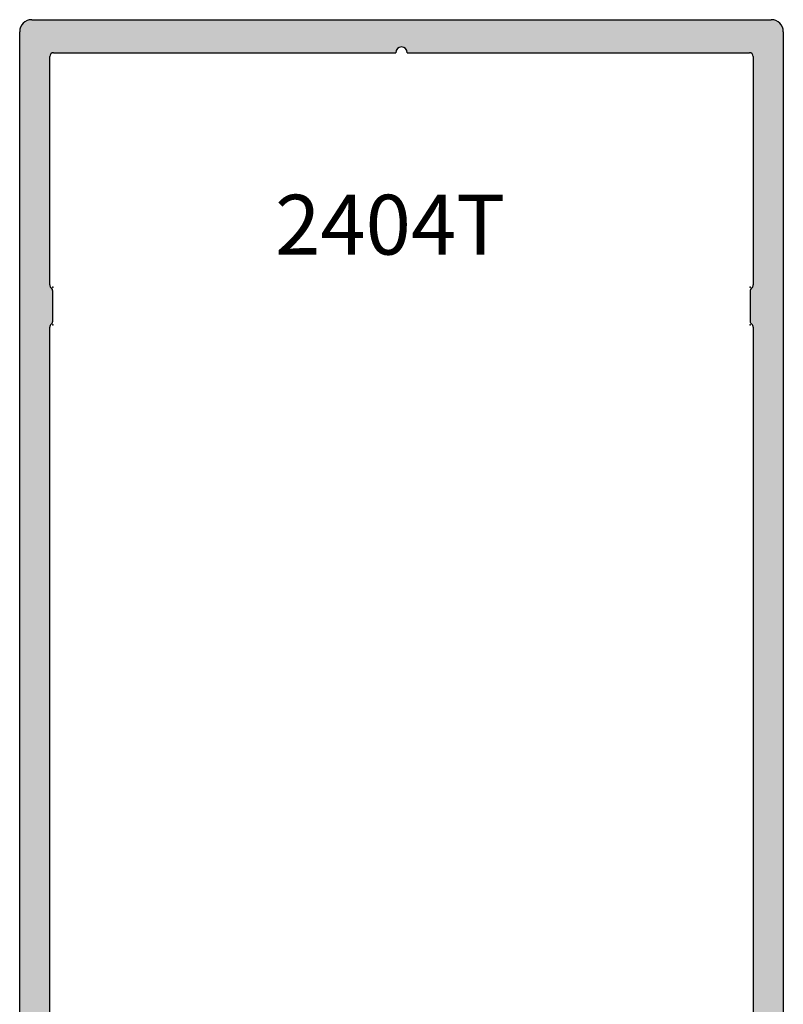
# Model space of a CAD drawing. Units: millimetres. Extents: x 2291 to 3806, y 1057 to 1617.
# Drawn here: x 2971 to 2991, y 1249 to 1275 of the extents above; entities that cross this region are included whole.
import ezdxf
from ezdxf.enums import TextEntityAlignment as Align

# ---------------------------------------------------------------- set-up
doc = ezdxf.new("R2010")
doc.units = ezdxf.units.MM
doc.layers.add('1', color=7, linetype='Continuous')
doc.layers.add('4', color=4, linetype='Continuous')
doc.styles.add('PART # DETAILS', font='Au102s01.shx', dxfattribs={"height": 2})

msp = doc.modelspace()

# ---------------------------------------------------------------- hatches: boundary and pattern name
at = {"layer": '4'}
h = msp.add_hatch(color=256, dxfattribs=at)
h.paths.add_polyline_path([(2991.026, 1274.646, 0.414214), (2990.704, 1274.968), (2970.918, 1274.968, 0.414214), (2970.596, 1274.646), (2970.596, 1234.432, 0.414214), (2970.918, 1234.11), (2972.013, 1234.11, 0.341999), (2972.507, 1234.493, 0.490314), (2972.408, 1234.621), (2972.154, 1234.621, -0.414214), (2972.052, 1234.723), (2972.052, 1235.166, -0.193302), (2972.08, 1235.237, -0.42693), (2974.22, 1235.237, -0.193302), (2974.248, 1235.166), (2974.248, 1234.723, -0.414214), (2974.146, 1234.621), (2973.892, 1234.621, 0.490314), (2973.793, 1234.493, 0.341999), (2974.287, 1234.11), (2975.872, 1234.11), (2975.968, 1234.206, -0.414214), (2976.083, 1234.206), (2976.179, 1234.11), (2978.484, 1234.11, -0.343757), (2978.583, 1234.033, 0.343757), (2978.89, 1233.794), (2979.422, 1233.794, 0.95113), (2979.447, 1234.303, -0.38517), (2979.217, 1234.557), (2979.217, 1235.339, -0.414214), (2979.534, 1235.655), (2981.771, 1235.655, -0.414214), (2982.088, 1235.339), (2982.088, 1234.557, -0.38517), (2981.858, 1234.303, 0.95113), (2981.883, 1233.794), (2981.986, 1233.794, -0.198912), (2982.058, 1233.764), (2983.048, 1233.764), (2983.048, 1234.008, -0.414214), (2983.15, 1234.11), (2985.444, 1234.11), (2985.539, 1234.206, -0.414214), (2985.655, 1234.206), (2985.75, 1234.11), (2987.335, 1234.11, 0.341999), (2987.83, 1234.493, 0.490314), (2987.731, 1234.621), (2987.476, 1234.621, -0.414214), (2987.374, 1234.723), (2987.374, 1235.166, -0.193302), (2987.403, 1235.237, -0.42693), (2989.542, 1235.237, -0.193302), (2989.57, 1235.166), (2989.57, 1234.723, -0.414214), (2989.468, 1234.621), (2989.214, 1234.621, 0.490314), (2989.115, 1234.493, 0.341999), (2989.61, 1234.11), (2990.704, 1234.11, 0.414214), (2991.026, 1234.432)])
h.paths.add_polyline_path([(2990.12, 1236.616), (2987.52, 1236.616, 0.198912), (2987.448, 1236.586), (2985.887, 1235.025, -0.198912), (2985.815, 1234.995), (2983.15, 1234.995, -0.414214), (2983.048, 1235.097), (2983.048, 1235.339, 0.414214), (2981.771, 1236.616), (2979.534, 1236.616, 0.414214), (2978.257, 1235.339), (2978.257, 1235.097, -0.414214), (2978.155, 1234.995), (2975.808, 1234.995, -0.198912), (2975.735, 1235.025), (2974.174, 1236.586, 0.198912), (2974.102, 1236.616), (2971.503, 1236.616, -0.414214), (2971.401, 1236.718), (2971.401, 1241.206, -0.233985), (2971.441, 1241.287, 0.233985), (2971.481, 1241.368), (2971.481, 1242.174, 0.233985), (2971.441, 1242.255, -0.233985), (2971.401, 1242.337), (2971.401, 1266.743, -0.233985), (2971.441, 1266.824, 0.233985), (2971.481, 1266.906), (2971.481, 1267.711, 0.233985), (2971.441, 1267.793, -0.233985), (2971.401, 1267.874), (2971.401, 1273.983, -0.414214), (2971.503, 1274.085), (2980.658, 1274.085, -1), (2980.964, 1274.085), (2990.12, 1274.085, -0.414214), (2990.222, 1273.983), (2990.222, 1267.874, -0.233985), (2990.182, 1267.793, 0.233985), (2990.141, 1267.711), (2990.141, 1266.906, 0.233985), (2990.182, 1266.824, -0.233985), (2990.222, 1266.743), (2990.222, 1242.337, -0.233985), (2990.182, 1242.255, 0.233985), (2990.141, 1242.174), (2990.141, 1241.368, 0.233985), (2990.182, 1241.287, -0.233985), (2990.222, 1241.206), (2990.222, 1236.718, -0.414214)], flags=16)

# ---------------------------------------------------------------- linework, layer by layer
at = {"color": 7, "linetype": 'Continuous'}
for p, q in [((2970.918, 1274.968), (2990.704, 1274.968)), ((2970.596, 1234.432), (2970.596, 1274.646)), ((2991.026, 1274.646), (2991.026, 1234.432)), ((2971.503, 1274.085), (2980.658, 1274.085)), ((2980.964, 1274.085), (2990.12, 1274.085)), ((2971.401, 1267.874), (2971.401, 1273.983)), ((2990.222, 1273.983), (2990.222, 1267.874)), ((2971.481, 1266.906), (2971.481, 1267.711)), ((2990.141, 1267.711), (2990.141, 1266.906)), ((2971.401, 1242.337), (2971.401, 1266.743)), ((2990.222, 1266.743), (2990.222, 1242.337))]:
    msp.add_line(p, q, dxfattribs=at)
at = {"layer": '1', "color": 7, "linetype": 'Continuous'}
for centre, radius, start, end in [((2970.918, 1274.646), 0.322, 90, 180), ((2990.704, 1274.646), 0.322, 0, 90), ((2971.503, 1273.983), 0.102, 90, 180), ((2980.811, 1274.085), 0.153, 0, 180), ((2990.12, 1273.983), 0.102, 0, 90), ((2971.503, 1267.874), 0.102, 180, 232.6776), ((2971.379, 1267.711), 0.102, 0, 52.6776), ((2990.243, 1267.711), 0.102, 127.3224, 180), ((2990.12, 1267.874), 0.102, 307.3224, 0), ((2971.379, 1266.906), 0.102, 307.3224, 0), ((2990.243, 1266.906), 0.102, 180, 232.6776), ((2971.503, 1266.743), 0.102, 127.3224, 180), ((2990.12, 1266.743), 0.102, 0, 52.6776)]:
    msp.add_arc(centre, radius, start, end, dxfattribs=at)
at = {"layer": '1', "color": 250}
for p in [(2971.481, 1267.811), (2990.141, 1267.811), (2971.481, 1266.806), (2990.141, 1266.806)]:
    msp.add_point(p, dxfattribs=at)

# ---------------------------------------------------------------- texts
at = {"layer": '4', "color": 7, "style": 'PART # DETAILS'}
msp.add_text('2404T', height=1.6, dxfattribs=at).set_placement((2980.505, 1268.685), align=Align.CENTER)

doc.saveas('drawing.dxf')
